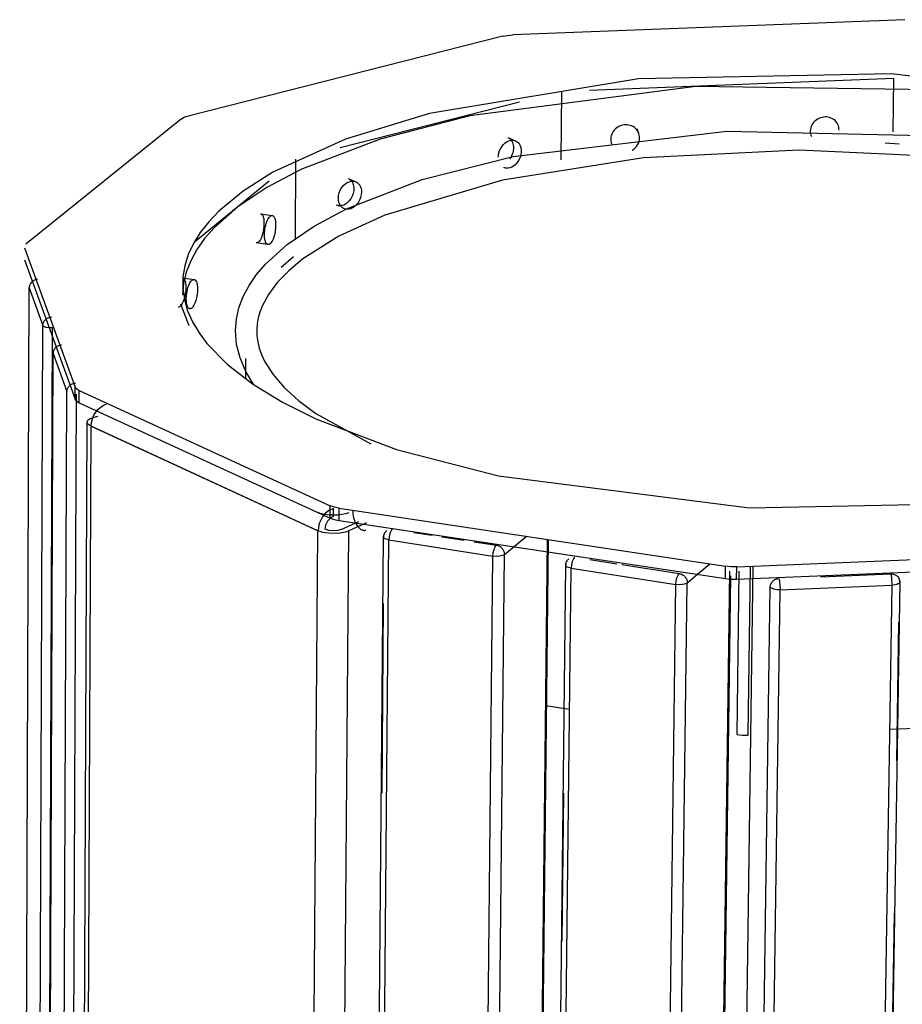
# Model space of a CAD drawing. Units: millimetres. Extents: x 10366 to 13995, y 24552 to 29685.
# Drawn here: x 12882 to 13073, y 28941 to 29153 of the extents above; entities that cross this region are included whole.
import ezdxf

# ---------------------------------------------------------------- set-up
doc = ezdxf.new("R2010")
doc.units = ezdxf.units.MM
doc.header["$LTSCALE"] = 3
doc.layers.add('Default', color=7, linetype='Continuous')

msp = doc.modelspace()

# ---------------------------------------------------------------- linework, layer by layer
at = {"layer": 'Default'}
for points in [[(13073.38, 29153.28, 0), (12988.73, 29149.98, 0)], [(12986.6, 29149.7, 0), (12918.6, 29132.48, 0)], [(12986.6, 29149.7, 0), (12987.6, 29149.89, 0), (12988.73, 29149.98, 0)], [(13122.87, 29135.24, 0), (13070.51, 29141.57, 0), (13015.86, 29140.5, 0), (12970.72, 29133.06, 0), (12952.57, 29127.46, 0), (12936.94, 29120.36, 0), (12930.51, 29116.3, 0), (12925.24, 29111.94, 0), (12923.07, 29109.68, 0), (12921.25, 29107.36, 0), (12919.77, 29104.99, 0), (12918.65, 29102.6, 0), (12917.89, 29100.18, 0), (12917.5, 29097.75, 0), (12917.47, 29095.31, 0), (12917.82, 29092.88, 0), (12918.52, 29090.47, 0), (12919.57, 29088.08, 0), (12920.97, 29085.72, 0), (12922.69, 29083.4, 0), (12927.06, 29078.92, 0), (12932.54, 29074.7, 0), (12938.97, 29070.76, 0), (12946.19, 29067.15, 0), (12963.64, 29060.53, 0), (12985.63, 29054.79, 0), (13039.82, 29047.94, 0), (13096.78, 29049.1, 0)], [(13070.99, 29140.61, 0), (13005.24, 29138.03, 0)], [(13070.81, 29129.07, 0), (13070.99, 29140.61, 0)], [(13084.32, 29138.1, 0), (13028.23, 29138.87, 0), (12979.45, 29132.56, 0), (12960.08, 29127.49, 0), (12942.97, 29120.91, 0), (12935.62, 29117.06, 0), (12929.32, 29112.87, 0), (12924.23, 29108.39, 0), (12922.19, 29106.06, 0), (12920.5, 29103.68, 0), (12919.17, 29101.26, 0), (12918.21, 29098.82, 0), (12917.63, 29096.36, 0), (12917.43, 29093.88, 0)], [(12999.15, 29123.03, 0), (12999.31, 29137.8, 0)], [(12990.16, 29135.47, 0), (12951.47, 29125.6, 0)], [(12917.18, 29131.87, 0), (12883.6, 29104.83, 0)], [(12917.18, 29131.87, 0), (12917.44, 29132.04, 0), (12917.77, 29132.21, 0), (12918.16, 29132.36, 0), (12918.6, 29132.48, 0)], [(13059.15, 29129.45, 0), (13059.14, 29129.75, 0), (13059.09, 29130.06, 0), (13059.01, 29130.37, 0), (13058.88, 29130.67, 0), (13058.72, 29130.97, 0), (13058.52, 29131.24, 0), (13058.28, 29131.49, 0), (13058.02, 29131.71, 0), (13057.72, 29131.9, 0), (13057.41, 29132.05, 0), (13057.09, 29132.17, 0), (13056.76, 29132.24, 0), (13056.44, 29132.28, 0), (13056.12, 29132.29, 0), (13055.8, 29132.26, 0), (13055.48, 29132.2, 0), (13055.15, 29132.11, 0), (13054.82, 29131.98, 0), (13054.5, 29131.81, 0), (13054.2, 29131.61, 0), (13053.92, 29131.37, 0), (13053.67, 29131.11, 0), (13053.45, 29130.82, 0), (13053.27, 29130.52, 0), (13053.13, 29130.2, 0), (13053.03, 29129.89, 0), (13052.97, 29129.57, 0), (13052.94, 29129.27, 0), (13052.95, 29128.97, 0), (13052.98, 29128.66, 0), (13053.06, 29128.35, 0), (13053.18, 29128.04, 0)], [(12928.84, 29086.16, 0), (12929.03, 29088.64, 0), (12929.6, 29091.12, 0), (12930.52, 29093.55, 0), (12931.79, 29095.94, 0), (12933.39, 29098.26, 0), (12935.3, 29100.5, 0), (12940.02, 29104.76, 0), (12945.84, 29108.73, 0), (12952.78, 29112.43, 0), (12969.18, 29118.76, 0), (12988.77, 29123.76, 0), (13034.95, 29129.24, 0), (13083.82, 29128.12, 0)], [(13016.09, 29127.75, 0), (13016.07, 29128.05, 0), (13016.03, 29128.36, 0), (13015.94, 29128.67, 0), (13015.82, 29128.97, 0), (13015.66, 29129.26, 0), (13015.46, 29129.54, 0), (13015.22, 29129.79, 0), (13014.96, 29130.01, 0), (13014.67, 29130.2, 0), (13014.36, 29130.35, 0), (13014.03, 29130.46, 0), (13013.71, 29130.54, 0), (13013.38, 29130.58, 0), (13013.07, 29130.59, 0), (13012.75, 29130.57, 0), (13012.43, 29130.51, 0), (13012.1, 29130.42, 0), (13011.77, 29130.3, 0), (13011.45, 29130.13, 0), (13011.15, 29129.93, 0), (13010.87, 29129.7, 0), (13010.62, 29129.44, 0), (13010.4, 29129.16, 0), (13010.22, 29128.86, 0), (13010.07, 29128.55, 0), (13009.97, 29128.23, 0), (13009.9, 29127.92, 0), (13009.87, 29127.61, 0), (13009.87, 29127.31, 0), (13009.9, 29127.01, 0), (13009.97, 29126.7, 0), (13010.08, 29126.4, 0)], [(13015.48, 29129.78, 0), (13015.86, 29128.87, 0)], [(12985.57, 29123.6, 0), (12985.61, 29124.05, 0), (12985.7, 29124.54, 0), (12985.87, 29125.03, 0), (12986.1, 29125.52, 0), (12986.39, 29125.97, 0), (12986.73, 29126.37, 0), (12987.1, 29126.7, 0), (12987.49, 29126.96, 0), (12987.87, 29127.13, 0), (12988.24, 29127.23, 0), (12988.43, 29127.26, 0), (12988.62, 29127.26, 0), (12988.82, 29127.25, 0), (12989.01, 29127.22, 0), (12989.2, 29127.17, 0), (12989.38, 29127.09, 0), (12989.55, 29126.99, 0), (12989.72, 29126.87, 0), (12989.87, 29126.74, 0), (12990.01, 29126.58, 0), (12990.13, 29126.41, 0), (12990.24, 29126.22, 0), (12990.33, 29126.02, 0), (12990.46, 29125.59, 0), (12990.52, 29125.15, 0), (12990.53, 29124.71, 0), (12990.47, 29124.24, 0), (12990.35, 29123.75, 0), (12990.17, 29123.26, 0), (12989.91, 29122.78, 0), (12989.6, 29122.35, 0), (12989.25, 29121.97, 0), (12988.87, 29121.67, 0), (12988.48, 29121.44, 0), (12988.1, 29121.29, 0), (12987.73, 29121.22, 0), (12987.54, 29121.2, 0), (12987.35, 29121.21, 0), (12987.16, 29121.24, 0), (12986.97, 29121.28, 0), (12986.78, 29121.35, 0)], [(12987.66, 29127.85, 0), (12987.91, 29127.71, 0), (12988.14, 29127.54, 0), (12988.34, 29127.32, 0), (12988.51, 29127.07, 0), (12988.65, 29126.8, 0), (12988.75, 29126.5, 0), (12988.82, 29126.2, 0), (12988.86, 29125.88, 0), (12988.87, 29125.57, 0), (12988.8, 29124.92, 0), (12988.72, 29124.57, 0), (12988.6, 29124.22, 0), (12988.45, 29123.87, 0), (12988.27, 29123.54, 0), (12988.06, 29123.23, 0)], [(12987.66, 29127.85, 0), (12989.32, 29127.12, 0)], [(13014.46, 29125.11, 0), (13014.82, 29125.34, 0), (13015.15, 29125.62, 0), (13015.43, 29125.94, 0), (13015.67, 29126.29, 0), (13015.85, 29126.65, 0), (13015.98, 29127.03, 0), (13016.06, 29127.4, 0), (13016.09, 29127.75, 0)], [(13084.73, 29123.51, 0), (13050.51, 29125.1, 0), (13016.96, 29123.43, 0), (12986.51, 29118.67, 0), (12961.1, 29111.12, 0), (12951.19, 29106.55, 0), (12943.41, 29101.64, 0), (12940.34, 29099.09, 0), (12937.86, 29096.53, 0), (12935.95, 29093.99, 0), (12934.58, 29091.45, 0), (12934.09, 29090.18, 0), (12933.74, 29088.92, 0), (12933.52, 29087.66, 0), (12933.42, 29086.39, 0), (12933.46, 29085.07, 0), (12933.64, 29083.75, 0), (12933.96, 29082.39, 0), (12934.45, 29081.01, 0), (12935.09, 29079.61, 0), (12936.88, 29076.76, 0), (12939.33, 29073.9, 0), (12942.44, 29071.06, 0), (12946.17, 29068.28, 0), (12958.09, 29061.71, 0)], [(13072.13, 29126.43, 0), (13069.09, 29126.6, 0)], [(12941.77, 29106.09, 0), (12941.9, 29123.17, 0)], [(12953.19, 29119.02, 0), (12953.4, 29118.91, 0), (12953.6, 29118.77, 0), (12953.78, 29118.6, 0), (12953.94, 29118.4, 0), (12954.08, 29118.18, 0), (12954.19, 29117.94, 0), (12954.28, 29117.69, 0), (12954.34, 29117.43, 0), (12954.4, 29116.9, 0), (12954.37, 29116.36, 0), (12954.26, 29115.78, 0), (12954.04, 29115.18, 0), (12953.74, 29114.61, 0), (12953.35, 29114.1, 0), (12952.91, 29113.69, 0), (12952.68, 29113.52, 0), (12952.44, 29113.38, 0), (12952.21, 29113.27, 0), (12951.98, 29113.19, 0), (12951.76, 29113.14, 0), (12951.53, 29113.1, 0), (12951.3, 29113.1, 0), (12951.07, 29113.12, 0), (12950.84, 29113.17, 0), (12950.61, 29113.25, 0)], [(12953.19, 29119.02, 0), (12954.84, 29118.29, 0)], [(12936.09, 29118.43, 0), (12919.89, 29105.21, 0)], [(12934.26, 29111.38, 0), (12934.32, 29111.37, 0), (12934.37, 29111.35, 0), (12934.43, 29111.32, 0), (12934.48, 29111.29, 0), (12934.53, 29111.24, 0), (12934.58, 29111.19, 0), (12934.67, 29111.06, 0), (12934.75, 29110.9, 0), (12934.82, 29110.71, 0), (12934.93, 29110.27, 0), (12935, 29109.77, 0), (12934.99, 29108.69, 0), (12934.81, 29107.46, 0), (12934.45, 29106.3, 0), (12934.23, 29105.85, 0), (12934.01, 29105.5, 0), (12933.9, 29105.37, 0), (12933.79, 29105.27, 0), (12933.68, 29105.19, 0), (12933.62, 29105.16, 0), (12933.57, 29105.13, 0), (12933.51, 29105.12, 0), (12933.45, 29105.11, 0), (12933.4, 29105.1, 0), (12933.34, 29105.11, 0)], [(12934.26, 29111.38, 0), (12936.77, 29111.02, 0)], [(12883.27, 29104.03, 0), (12894.22, 29073.99, 0)], [(12935.85, 29104.74, 0), (12933.34, 29105.11, 0)], [(12941.35, 29102.13, 0), (12938.72, 29099.76, 0)], [(12883.26, 29101.46, 0), (12894.21, 29071.39, 0)], [(12917.39, 29097.58, 0), (12917.44, 29097.57, 0), (12917.5, 29097.55, 0), (12917.55, 29097.52, 0), (12917.6, 29097.48, 0), (12917.66, 29097.44, 0), (12917.71, 29097.38, 0), (12917.8, 29097.25, 0), (12917.88, 29097.09, 0), (12917.96, 29096.9, 0), (12918.07, 29096.46, 0), (12918.13, 29095.96, 0), (12918.12, 29094.87, 0), (12917.94, 29093.62, 0), (12917.78, 29093.02, 0), (12917.58, 29092.47, 0), (12917.36, 29092.01, 0), (12917.13, 29091.66, 0), (12917.02, 29091.53, 0), (12916.91, 29091.43, 0), (12916.8, 29091.35, 0), (12916.74, 29091.32, 0), (12916.68, 29091.29, 0), (12916.63, 29091.27, 0), (12916.57, 29091.26, 0), (12916.51, 29091.26, 0), (12916.46, 29091.27, 0)], [(12917.39, 29097.58, 0), (12919.91, 29097.21, 0)], [(12882.26, 28512.73, 0), (12884.3, 29095.5, 0)], [(12882.27, 28512.63, 0), (12884.31, 29095.42, 0)], [(12886.13, 29097.21, 0), (12885.8, 29097.17, 0), (12885.63, 29097.12, 0), (12885.46, 29097.06, 0), (12885.3, 29096.98, 0), (12885.14, 29096.89, 0), (12884.99, 29096.78, 0), (12884.85, 29096.65, 0), (12884.72, 29096.52, 0), (12884.61, 29096.37, 0), (12884.52, 29096.21, 0), (12884.44, 29096.05, 0), (12884.38, 29095.89, 0), (12884.34, 29095.73, 0), (12884.32, 29095.57, 0), (12884.31, 29095.42, 0)], [(12884.31, 29095.42, 0), (12887.26, 29087.29, 0)], [(12916.96, 29091.95, 0), (12918.74, 29087.25, 0)], [(12887.26, 29087.29, 0), (12887.27, 29087.45, 0), (12887.3, 29087.61, 0), (12887.34, 29087.77, 0), (12887.4, 29087.93, 0), (12887.47, 29088.09, 0), (12887.57, 29088.25, 0), (12887.68, 29088.39, 0), (12887.8, 29088.53, 0), (12887.94, 29088.66, 0), (12888.1, 29088.77, 0), (12888.26, 29088.86, 0), (12888.42, 29088.94, 0), (12888.59, 29089, 0), (12888.76, 29089.05, 0), (12889.09, 29089.09, 0)], [(12885.1, 28502.76, 0), (12887.26, 29087.29, 0)], [(12887.08, 28502.09, 0), (12889.32, 29086.74, 0)], [(12889.32, 29086.74, 0), (12888.63, 29086.75, 0), (12887.96, 29086.87, 0), (12887.69, 29086.96, 0), (12887.57, 29087.01, 0), (12887.48, 29087.07, 0), (12887.4, 29087.12, 0), (12887.34, 29087.18, 0), (12887.31, 29087.21, 0), (12887.29, 29087.24, 0), (12887.28, 29087.26, 0), (12887.26, 29087.29, 0)], [(12932.84, 29074.49, 0), (12931.09, 29077.33, 0), (12929.83, 29080.26, 0), (12929.08, 29083.2, 0), (12928.84, 29086.16, 0)], [(12891.29, 29083.05, 0), (12890.96, 29083.01, 0), (12890.79, 29082.97, 0), (12890.62, 29082.91, 0), (12890.45, 29082.83, 0), (12890.29, 29082.73, 0), (12890.14, 29082.62, 0), (12890, 29082.5, 0), (12889.87, 29082.36, 0), (12889.76, 29082.21, 0), (12889.67, 29082.05, 0), (12889.59, 29081.89, 0), (12889.53, 29081.73, 0), (12889.49, 29081.57, 0), (12889.47, 29081.41, 0), (12889.46, 29081.25, 0)], [(12887.2, 28495.53, 0), (12889.45, 29081.33, 0)], [(12887.21, 28495.43, 0), (12889.46, 29081.25, 0)], [(12889.46, 29081.25, 0), (12892.45, 29073.02, 0)], [(12931.06, 29075.74, 0), (12931.09, 29080.15, 0)], [(12892.45, 29073.02, 0), (12892.46, 29073.18, 0), (12892.49, 29073.34, 0), (12892.53, 29073.5, 0), (12892.58, 29073.67, 0), (12892.66, 29073.83, 0), (12892.76, 29073.98, 0), (12892.87, 29074.13, 0), (12893, 29074.27, 0), (12893.14, 29074.4, 0), (12893.29, 29074.51, 0), (12893.45, 29074.6, 0), (12893.62, 29074.68, 0), (12893.79, 29074.74, 0), (12893.96, 29074.79, 0), (12894.29, 29074.83, 0)], [(12894.21, 29071.39, 0), (12894.22, 29073.99, 0)], [(12895.13, 29073.22, 0), (12894.8, 29073.4, 0), (12894.53, 29073.59, 0), (12894.43, 29073.69, 0), (12894.34, 29073.79, 0), (12894.27, 29073.89, 0), (12894.22, 29073.99, 0)], [(12890.08, 28485.44, 0), (12892.45, 29073.02, 0)], [(12892.07, 28484.76, 0), (12894.52, 29072.46, 0)], [(12895.12, 29070.61, 0), (12895.13, 29073.22, 0)], [(12895.13, 29073.22, 0), (12949.32, 29048.33, 0)], [(12894.21, 29071.39, 0), (12894.26, 29071.28, 0), (12894.33, 29071.18, 0), (12894.41, 29071.08, 0), (12894.52, 29070.98, 0), (12894.79, 29070.79, 0), (12895.12, 29070.61, 0)], [(12895.12, 29070.61, 0), (12949.3, 29045.7, 0)], [(12897.67, 29065.57, 0), (12897.74, 29066.36, 0), (12897.94, 29067.14, 0), (12898.26, 29067.89, 0), (12898.68, 29068.58, 0), (12899.19, 29069.19, 0), (12899.76, 29069.68, 0), (12900.06, 29069.89, 0), (12900.37, 29070.05, 0), (12900.68, 29070.19, 0), (12901, 29070.29, 0)], [(12897.67, 29065.53, 0), (12897.41, 29065.66, 0), (12897.2, 29065.8, 0), (12897.03, 29065.95, 0), (12896.97, 29066.03, 0), (12896.91, 29066.1, 0), (12896.87, 29066.18, 0), (12896.84, 29066.26, 0), (12896.83, 29066.34, 0), (12896.82, 29066.42, 0), (12896.83, 29066.5, 0), (12896.85, 29066.58, 0), (12896.88, 29066.66, 0), (12896.92, 29066.73, 0), (12896.98, 29066.81, 0), (12897.05, 29066.88, 0), (12897.23, 29067.03, 0), (12897.46, 29067.17, 0), (12897.72, 29067.3, 0), (12898.36, 29067.52, 0), (12899.13, 29067.69, 0)], [(12894.29, 28481.12, 0), (12896.82, 29066.42, 0)], [(12895.1, 28480.04, 0), (12897.67, 29065.53, 0)], [(12946.64, 29042.97, 0), (12897.67, 29065.53, 0)], [(12897.67, 29065.53, 0), (12946.68, 29042.95, 0)], [(12953.34, 29046.87, 0), (12952.69, 29046.64, 0), (12951.87, 29046.46, 0), (12950.96, 29046.35, 0), (12949.07, 29046.36, 0), (12947.73, 29046.56, 0), (12947.15, 29046.72, 0), (12946.67, 29046.91, 0)], [(12950.04, 29047.76, 0), (12949.71, 29047.65, 0), (12949.38, 29047.51, 0), (12949.06, 29047.33, 0), (12948.74, 29047.11, 0), (12948.16, 29046.59, 0), (12947.66, 29045.96, 0), (12947.24, 29045.25, 0), (12946.94, 29044.5, 0), (12946.75, 29043.72, 0), (12946.68, 29042.95, 0)], [(12949.3, 29045.7, 0), (12949.32, 29048.33, 0)], [(12951.25, 29047.81, 0), (12950.19, 29048.03, 0), (12949.32, 29048.33, 0)], [(12950.03, 29046.01, 0), (12950.04, 29047.76, 0)], [(12951.23, 29045.17, 0), (12951.25, 29047.81, 0)], [(12951.25, 29047.81, 0), (13034.65, 29035.3, 0)], [(12954.17, 29047.37, 0), (12954.19, 29046.62, 0), (12954.34, 29045.79, 0), (12954.63, 29044.95, 0), (12954.82, 29044.56, 0), (12955.04, 29044.2, 0), (12955.27, 29043.89, 0), (12955.52, 29043.62, 0), (12955.76, 29043.41, 0), (12956.01, 29043.25, 0), (12956.25, 29043.14, 0), (12956.37, 29043.1, 0), (12956.49, 29043.07, 0), (12956.62, 29043.05, 0), (12956.74, 29043.05, 0), (12956.87, 29043.06, 0), (12956.99, 29043.09, 0)], [(12950.03, 29046.01, 0), (12949.84, 29045.95, 0), (12949.66, 29045.87, 0), (12949.48, 29045.77, 0), (12949.31, 29045.65, 0), (12948.99, 29045.36, 0), (12948.7, 29045.01, 0), (12948.48, 29044.62, 0), (12948.31, 29044.2, 0), (12948.2, 29043.77, 0), (12948.17, 29043.34, 0)], [(12949.3, 29045.7, 0), (12950.17, 29045.39, 0), (12951.23, 29045.17, 0)], [(12951.23, 29045.17, 0), (13034.61, 29032.65, 0)], [(12951.82, 29043.34, 0), (12955.45, 29044.99, 0)], [(12957.13, 29044.67, 0), (12953.31, 29042.93, 0)], [(12942.16, 28452.71, 0), (12946.64, 29042.97, 0)], [(12953.31, 29042.93, 0), (12952.64, 29042.7, 0), (12951.83, 29042.52, 0), (12950.93, 29042.41, 0), (12949.03, 29042.42, 0), (12947.7, 29042.62, 0), (12947.13, 29042.78, 0), (12946.64, 29042.97, 0)], [(12948.12, 29043.36, 0), (12948.49, 29043.23, 0), (12948.94, 29043.12, 0), (12949.97, 29043.03, 0), (12951, 29043.11, 0), (12951.45, 29043.21, 0), (12951.82, 29043.34, 0)], [(12948.57, 28452.66, 0), (12953.31, 29042.93, 0)], [(12960.81, 29041.61, 0), (12960.82, 29041.8, 0), (12960.85, 29041.98, 0), (12960.91, 29042.19, 0), (12960.99, 29042.38, 0), (12961.09, 29042.57, 0), (12961.21, 29042.74, 0), (12961.35, 29042.9, 0), (12961.49, 29043.04, 0)], [(12962.7, 29043.35, 0), (12962.63, 29043.28, 0), (12962.57, 29043.21, 0), (12962.43, 29043, 0), (12962.3, 29042.73, 0), (12962.18, 29042.41, 0), (12962.01, 29041.68, 0), (12961.95, 29040.99, 0)], [(12967.38, 29042.62, 0), (12971.28, 29042.01, 0)], [(12955.75, 28447.33, 0), (12960.81, 29041.61, 0)], [(12956.85, 28446.58, 0), (12961.95, 29040.99, 0)], [(12961.95, 29040.99, 0), (12961.65, 29041.05, 0), (12961.37, 29041.13, 0), (12961.13, 29041.23, 0), (12961.03, 29041.29, 0), (12960.95, 29041.36, 0), (12960.88, 29041.42, 0), (12960.86, 29041.45, 0), (12960.84, 29041.49, 0), (12960.82, 29041.52, 0), (12960.81, 29041.55, 0), (12960.81, 29041.59, 0), (12960.81, 29041.62, 0), (12960.81, 29041.65, 0), (12960.82, 29041.68, 0), (12960.84, 29041.71, 0), (12960.85, 29041.74, 0), (12960.87, 29041.77, 0), (12960.9, 29041.8, 0), (12960.96, 29041.86, 0)], [(12961.95, 29040.99, 0), (12984.44, 29037.5, 0)], [(12973.38, 29041.69, 0), (12978.25, 29040.93, 0)], [(12980.35, 29040.61, 0), (12985.18, 29039.86, 0)], [(12986.9, 29037.83, 0), (12991.61, 29041.75, 0)], [(12989.84, 28452.22, 0), (12996.22, 29041.06, 0)], [(12996.36, 29041.04, 0), (12989.98, 28452.52, 0)], [(12980.81, 28442.75, 0), (12986.9, 29037.83, 0)], [(12984.44, 29037.5, 0), (12984.5, 29038.19, 0), (12984.67, 29038.92, 0), (12984.79, 29039.24, 0), (12984.92, 29039.51, 0), (12985.05, 29039.72, 0), (12985.12, 29039.8, 0), (12985.18, 29039.86, 0)], [(12986.9, 29037.83, 0), (12986.83, 29037.78, 0), (12986.74, 29037.73, 0), (12986.51, 29037.63, 0), (12986.22, 29037.55, 0), (12985.88, 29037.48, 0), (12985.13, 29037.44, 0), (12984.44, 29037.5, 0)], [(12985.18, 29039.86, 0), (12985.34, 29039.83, 0), (12985.5, 29039.78, 0), (12985.66, 29039.72, 0), (12985.82, 29039.64, 0), (12985.98, 29039.54, 0), (12986.13, 29039.42, 0), (12986.27, 29039.3, 0), (12986.4, 29039.15, 0), (12986.52, 29039, 0), (12986.63, 29038.84, 0), (12986.71, 29038.67, 0), (12986.78, 29038.5, 0), (12986.84, 29038.33, 0), (12986.87, 29038.16, 0), (12986.89, 29037.99, 0), (12986.9, 29037.83, 0)], [(13037.07, 29035.17, 0), (13126.12, 29038.83, 0)], [(12978.45, 28442.35, 0), (12984.44, 29037.5, 0)], [(13000.16, 29035.5, 0), (13000.17, 29035.69, 0), (13000.2, 29035.87, 0), (13000.26, 29036.08, 0), (13000.34, 29036.27, 0), (13000.44, 29036.46, 0), (13000.55, 29036.63, 0), (13000.69, 29036.79, 0), (13000.83, 29036.92, 0)], [(13001.32, 29034.88, 0), (13001.02, 29034.94, 0), (13000.73, 29035.02, 0), (13000.49, 29035.12, 0), (13000.39, 29035.18, 0), (13000.3, 29035.24, 0), (13000.24, 29035.31, 0), (13000.21, 29035.34, 0), (13000.19, 29035.38, 0), (13000.18, 29035.41, 0), (13000.17, 29035.44, 0), (13000.16, 29035.48, 0), (13000.16, 29035.51, 0), (13000.17, 29035.54, 0), (13000.17, 29035.57, 0), (13000.19, 29035.6, 0), (13000.2, 29035.64, 0), (13000.22, 29035.67, 0), (13000.25, 29035.69, 0), (13000.31, 29035.75, 0)], [(13002.06, 29037.24, 0), (13002, 29037.18, 0), (13001.93, 29037.1, 0), (13001.79, 29036.89, 0), (13001.66, 29036.62, 0), (13001.55, 29036.3, 0), (13001.38, 29035.57, 0), (13001.32, 29034.88, 0)], [(13005.32, 29036.73, 0), (13011.17, 29035.83, 0)], [(13012.29, 29035.65, 0), (13018.14, 29034.75, 0)], [(13026.39, 29031.7, 0), (13031.23, 29035.81, 0)], [(13037.04, 29032.53, 0), (13126.07, 29036.19, 0)], [(12993.55, 28439.93, 0), (13000.16, 29035.5, 0)], [(12994.66, 28439.17, 0), (13001.32, 29034.88, 0)], [(13001.32, 29034.88, 0), (13023.93, 29031.37, 0)], [(13018.29, 29034.72, 0), (13024.67, 29033.73, 0)], [(13023.93, 29031.37, 0), (13023.99, 29032.06, 0), (13024.16, 29032.79, 0), (13024.27, 29033.11, 0), (13024.4, 29033.39, 0), (13024.54, 29033.59, 0), (13024.6, 29033.67, 0), (13024.67, 29033.73, 0)], [(13024.67, 29033.73, 0), (13024.82, 29033.7, 0), (13024.98, 29033.65, 0), (13025.15, 29033.59, 0), (13025.31, 29033.51, 0), (13025.47, 29033.41, 0), (13025.62, 29033.3, 0), (13025.76, 29033.17, 0), (13025.89, 29033.03, 0), (13026.01, 29032.87, 0), (13026.12, 29032.71, 0), (13026.2, 29032.54, 0), (13026.27, 29032.37, 0), (13026.33, 29032.2, 0), (13026.36, 29032.03, 0), (13026.38, 29031.86, 0), (13026.39, 29031.7, 0)], [(13027.67, 28444.84, 0), (13035.58, 29034.24, 0)], [(13032.48, 28444.73, 0), (13040.6, 29035.32, 0)], [(13032.5, 28444.6, 0), (13040.62, 29035.32, 0)], [(13034.61, 29032.65, 0), (13034.65, 29035.3, 0)], [(13037.07, 29035.17, 0), (13035.84, 29035.18, 0), (13034.65, 29035.3, 0)], [(13037.04, 29032.53, 0), (13037.07, 29035.17, 0)], [(13037.13, 28998.96, 0), (13037.61, 29034.23, 0)], [(13039.53, 28998.83, 0), (13040.03, 29035.29, 0)], [(13055.15, 29033.02, 0), (13070.39, 29033.65, 0)], [(13070.39, 29033.65, 0), (13070.56, 29033.65, 0), (13070.73, 29033.63, 0), (13070.9, 29033.6, 0), (13071.07, 29033.55, 0), (13071.24, 29033.49, 0), (13071.4, 29033.4, 0), (13071.56, 29033.3, 0), (13071.7, 29033.19, 0), (13071.82, 29033.06, 0), (13071.93, 29032.92, 0), (13072.03, 29032.76, 0), (13072.1, 29032.61, 0), (13072.16, 29032.45, 0), (13072.2, 29032.28, 0), (13072.22, 29032.12, 0), (13072.22, 29031.96, 0)], [(13070.65, 29031.23, 0), (13070.58, 29032.67, 0), (13070.49, 29033.28, 0), (13070.44, 29033.5, 0), (13070.39, 29033.65, 0)], [(13018.74, 28435.32, 0), (13026.39, 29031.7, 0)], [(13026.39, 29031.7, 0), (13026.32, 29031.65, 0), (13026.23, 29031.6, 0), (13026, 29031.5, 0), (13025.71, 29031.41, 0), (13025.37, 29031.35, 0), (13024.62, 29031.31, 0), (13023.93, 29031.37, 0)], [(13035.7, 29033.25, 0), (13027.81, 28445.14, 0)], [(13034.61, 29032.65, 0), (13035.81, 29032.53, 0), (13037.04, 29032.53, 0)], [(13044.29, 29030.81, 0), (13044.3, 29030.97, 0), (13044.33, 29031.14, 0), (13044.37, 29031.3, 0), (13044.43, 29031.47, 0), (13044.51, 29031.63, 0), (13044.61, 29031.79, 0), (13044.72, 29031.94, 0), (13044.85, 29032.08, 0), (13045, 29032.21, 0), (13045.16, 29032.32, 0), (13045.32, 29032.42, 0), (13045.49, 29032.5, 0), (13045.67, 29032.56, 0), (13045.84, 29032.61, 0), (13046.18, 29032.65, 0)], [(13046.18, 29032.65, 0), (13046.23, 29032.5, 0), (13046.33, 29032.01, 0), (13046.43, 29030.23, 0)], [(13072.24, 29031.86, 0), (13062.81, 28435.52, 0)], [(13072.22, 29031.96, 0), (13072.23, 29031.94, 0), (13072.24, 29031.9, 0), (13072.24, 29031.87, 0), (13072.24, 29031.84, 0), (13072.24, 29031.81, 0), (13072.23, 29031.78, 0), (13072.22, 29031.75, 0), (13072.2, 29031.72, 0), (13072.17, 29031.68, 0), (13072.15, 29031.65, 0), (13072.08, 29031.59, 0), (13071.99, 29031.53, 0), (13071.88, 29031.48, 0), (13071.62, 29031.38, 0), (13071.31, 29031.3, 0), (13070.65, 29031.23, 0)], [(13072.09, 29032.64, 0), (13072.16, 29032.45, 0), (13072.21, 29032.26, 0), (13072.24, 29032.06, 0), (13072.24, 29031.86, 0)], [(13016.38, 28434.92, 0), (13023.93, 29031.37, 0)], [(13035.94, 28434.25, 0), (13044.29, 29030.81, 0)], [(13038, 28433.54, 0), (13046.43, 29030.23, 0)], [(13046.43, 29030.23, 0), (13045.73, 29030.25, 0), (13045.03, 29030.37, 0), (13044.75, 29030.47, 0), (13044.53, 29030.58, 0), (13044.44, 29030.64, 0), (13044.37, 29030.7, 0), (13044.32, 29030.76, 0), (13044.31, 29030.78, 0), (13044.29, 29030.81, 0)], [(13046.43, 29030.23, 0), (13070.65, 29031.23, 0)], [(13061.27, 28434.75, 0), (13070.65, 29031.23, 0)], [(12960.48, 28986.34, 0), (12960.83, 29027.26, 0)], [(13071.61, 28993.33, 0), (13072.09, 29023.26, 0)], [(12995.84, 29005.25, 0), (13000.98, 29004.46, 0)], [(13070.16, 29000.11, 0), (13088.51, 29000.87, 0)], [(13037.13, 28998.96, 0), (13038.31, 28998.84, 0), (13039.53, 28998.83, 0)], [(12999.4, 28954.4, 0), (12999.76, 28986.34, 0)], [(13070.62, 28930.46, 0), (13071.09, 28960.39, 0)]]:
    msp.add_polyline3d(points, dxfattribs=at)
for points in [[(12951.06, 29114.76, 0), (12951.1, 29115.31, 0), (12951.24, 29115.9, 0), (12951.48, 29116.49, 0), (12951.81, 29117.05, 0), (12952.21, 29117.54, 0), (12952.66, 29117.93, 0), (12952.89, 29118.08, 0), (12953.13, 29118.21, 0), (12953.36, 29118.3, 0), (12953.58, 29118.37, 0), (12953.81, 29118.42, 0), (12954.04, 29118.44, 0), (12954.27, 29118.43, 0), (12954.5, 29118.4, 0), (12954.73, 29118.33, 0), (12954.95, 29118.24, 0), (12955.15, 29118.11, 0), (12955.34, 29117.95, 0), (12955.51, 29117.77, 0), (12955.66, 29117.56, 0), (12955.79, 29117.33, 0), (12955.89, 29117.09, 0), (12955.97, 29116.83, 0), (12956.02, 29116.57, 0), (12956.06, 29116.04, 0), (12956.01, 29115.49, 0), (12955.87, 29114.9, 0), (12955.64, 29114.31, 0), (12955.31, 29113.75, 0), (12954.91, 29113.26, 0), (12954.46, 29112.87, 0), (12954.22, 29112.72, 0), (12953.99, 29112.59, 0), (12953.76, 29112.49, 0), (12953.53, 29112.43, 0), (12953.31, 29112.38, 0), (12953.08, 29112.36, 0), (12952.85, 29112.36, 0), (12952.62, 29112.4, 0), (12952.39, 29112.46, 0), (12952.17, 29112.56, 0), (12951.96, 29112.69, 0), (12951.77, 29112.84, 0), (12951.6, 29113.03, 0), (12951.45, 29113.23, 0), (12951.33, 29113.46, 0), (12951.23, 29113.71, 0), (12951.15, 29113.96, 0), (12951.1, 29114.23, 0)], [(12935.1, 29106.89, 0), (12935.2, 29108.05, 0), (12935.47, 29109.29, 0), (12935.67, 29109.83, 0), (12935.89, 29110.29, 0), (12936.11, 29110.63, 0), (12936.23, 29110.76, 0), (12936.33, 29110.86, 0), (12936.44, 29110.94, 0), (12936.5, 29110.97, 0), (12936.55, 29110.99, 0), (12936.61, 29111.01, 0), (12936.67, 29111.02, 0), (12936.72, 29111.02, 0), (12936.78, 29111.02, 0), (12936.83, 29111, 0), (12936.89, 29110.98, 0), (12936.94, 29110.95, 0), (12936.99, 29110.92, 0), (12937.04, 29110.87, 0), (12937.09, 29110.82, 0), (12937.18, 29110.69, 0), (12937.27, 29110.53, 0), (12937.34, 29110.34, 0), (12937.45, 29109.9, 0), (12937.51, 29109.39, 0), (12937.5, 29108.31, 0), (12937.32, 29107.08, 0), (12936.96, 29105.93, 0), (12936.74, 29105.47, 0), (12936.51, 29105.13, 0), (12936.4, 29105, 0), (12936.29, 29104.9, 0), (12936.19, 29104.82, 0), (12936.13, 29104.79, 0), (12936.07, 29104.77, 0), (12936.02, 29104.75, 0), (12935.96, 29104.74, 0), (12935.91, 29104.74, 0), (12935.85, 29104.74, 0), (12935.79, 29104.75, 0), (12935.74, 29104.77, 0), (12935.69, 29104.8, 0), (12935.64, 29104.84, 0), (12935.58, 29104.88, 0), (12935.54, 29104.94, 0), (12935.44, 29105.07, 0), (12935.36, 29105.23, 0), (12935.29, 29105.42, 0), (12935.18, 29105.86, 0), (12935.12, 29106.36, 0)], [(12918.22, 29093.05, 0), (12918.31, 29094.22, 0), (12918.59, 29095.46, 0), (12918.79, 29096.01, 0), (12919.01, 29096.47, 0), (12919.24, 29096.82, 0), (12919.35, 29096.95, 0), (12919.46, 29097.05, 0), (12919.57, 29097.13, 0), (12919.63, 29097.16, 0), (12919.69, 29097.18, 0), (12919.74, 29097.2, 0), (12919.8, 29097.21, 0), (12919.86, 29097.21, 0), (12919.91, 29097.21, 0), (12919.97, 29097.19, 0), (12920.02, 29097.17, 0), (12920.08, 29097.15, 0), (12920.13, 29097.11, 0), (12920.18, 29097.06, 0), (12920.23, 29097.01, 0), (12920.32, 29096.88, 0), (12920.41, 29096.72, 0), (12920.48, 29096.53, 0), (12920.59, 29096.09, 0), (12920.65, 29095.58, 0), (12920.65, 29094.49, 0), (12920.46, 29093.25, 0), (12920.3, 29092.64, 0), (12920.1, 29092.09, 0), (12919.88, 29091.63, 0), (12919.65, 29091.29, 0), (12919.54, 29091.16, 0), (12919.43, 29091.05, 0), (12919.32, 29090.97, 0), (12919.26, 29090.94, 0), (12919.21, 29090.92, 0), (12919.15, 29090.9, 0), (12919.09, 29090.89, 0), (12919.04, 29090.89, 0), (12918.98, 29090.89, 0), (12918.92, 29090.91, 0), (12918.87, 29090.93, 0), (12918.81, 29090.95, 0), (12918.76, 29090.99, 0), (12918.71, 29091.04, 0), (12918.66, 29091.09, 0), (12918.57, 29091.22, 0), (12918.48, 29091.38, 0), (12918.41, 29091.57, 0), (12918.3, 29092.01, 0), (12918.24, 29092.52, 0)]]:
    msp.add_polyline3d(points, close=True, dxfattribs=at)

doc.saveas('drawing.dxf')
